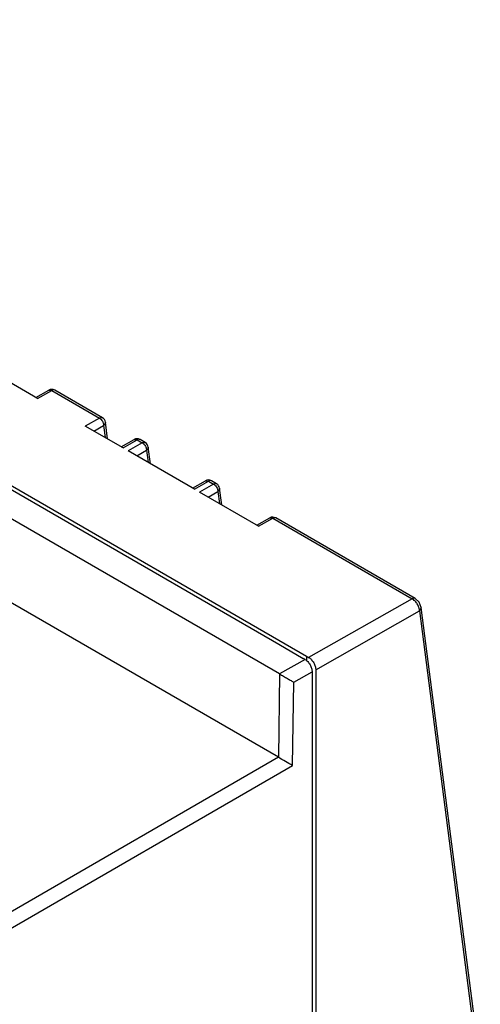
# Model space of a CAD drawing. Units: millimetres. Extents: x 31 to 239, y 81 to 296.
# Drawn here: x 193 to 239, y 191 to 289 of the extents above; entities that cross this region are included whole.
import ezdxf

# ---------------------------------------------------------------- set-up
doc = ezdxf.new("R2010")
doc.units = ezdxf.units.MM
doc.header["$LTSCALE"] = 24.479118
doc.layers.get('0').update_dxf_attribs({"linetype": 'CONTINUOUS'})

msp = doc.modelspace()

# ---------------------------------------------------------------- linework, layer by layer
at = {"color": 7}
for p, q in [((111.654, 289.067), (218.862, 227.172)), ((218.941, 224.242), (108.356, 288.087)), ((114.108, 288.058), (221.62, 225.987)), ((194.94, 251.528), (189.783, 254.505)), ((218.817, 215.973), (155.474, 252.543)), ((194.766, 251.629), (196.039, 252.351)), ((194.94, 251.528), (196.339, 252.321)), ((196.039, 252.351), (196.339, 252.321)), ((196.339, 252.321), (201.067, 249.591)), ((201.364, 249.619), (196.635, 252.349)), ((201.067, 249.591), (199.669, 248.798)), ((200.519, 248.307), (201.488, 248.853)), ((201.488, 248.853), (201.64, 247.66)), ((201.868, 247.528), (201.659, 249.175)), ((203.411, 246.637), (199.669, 248.798)), ((203.237, 246.738), (204.51, 247.461)), ((203.411, 246.637), (204.81, 247.431)), ((205.324, 247.134), (203.926, 246.341)), ((204.51, 247.461), (204.81, 247.431)), ((204.81, 247.431), (205.324, 247.134)), ((205.62, 247.162), (205.106, 247.458)), ((210.483, 242.555), (203.926, 246.341)), ((204.776, 245.849), (205.745, 246.395)), ((205.745, 246.395), (205.897, 245.202)), ((206.125, 245.071), (205.916, 246.718)), ((210.308, 242.656), (211.581, 243.378)), ((210.483, 242.555), (211.881, 243.348)), ((212.395, 243.051), (210.997, 242.258)), ((211.581, 243.378), (211.881, 243.348)), ((211.881, 243.348), (212.395, 243.051)), ((212.692, 243.079), (212.177, 243.376)), ((216.861, 238.873), (210.997, 242.258)), ((211.848, 241.767), (212.816, 242.312)), ((212.816, 242.312), (212.968, 241.12)), ((213.196, 240.988), (212.987, 242.635)), ((216.686, 238.973), (217.96, 239.696)), ((216.861, 238.873), (218.259, 239.666)), ((217.96, 239.696), (218.259, 239.666)), ((218.259, 239.666), (232.072, 231.691)), ((232.369, 231.719), (218.556, 239.694)), ((232.072, 231.691), (221.813, 225.871)), ((222.526, 224.65), (232.815, 230.487)), ((232.986, 230.807), (232.815, 230.487)), ((232.815, 230.487), (238.672, 185.194)), ((238.843, 185.516), (232.986, 230.808)), ((218.862, 227.172), (221.261, 225.781)), ((221.457, 225.669), (218.941, 224.242)), ((221.455, 225.668), (221.259, 225.779)), ((221.614, 225.984), (221.813, 225.871)), ((221.62, 225.987), (221.616, 225.499)), ((220.338, 223.405), (222.155, 224.445)), ((222.155, 224.445), (222.151, 173.791)), ((222.526, 224.65), (222.528, 174.008)), ((218.941, 224.242), (218.817, 215.973)), ((220.218, 215.15), (220.338, 223.405)), ((218.817, 215.973), (146.339, 174.128)), ((147.046, 172.903), (220.218, 215.15))]:
    msp.add_line(p, q, dxfattribs=at)
msp.add_lwpolyline([(232.986, 230.808), (232.763, 231.351), (232.368, 231.719)], dxfattribs=at)
for centre, radius, start, end in [((196.335, 251.829), 0.6, 59.99935, 119.56414), ((201.064, 249.1), 0.6, 7.26368, 60.00159), ((204.806, 246.939), 0.6, 59.99681, 119.56898), ((205.32, 246.642), 0.6, 7.25613, 60.00324), ((211.877, 242.856), 0.6, 59.99681, 119.56898), ((212.392, 242.559), 0.6, 7.25613, 60.00324), ((218.256, 239.174), 0.6, 59.99935, 119.56263), ((160.779, 115.583), 115.959, 59.16364, 59.96645)]:
    msp.add_arc(centre, radius, start, end, dxfattribs=at)
for points, knots in [([(196.635, 252.349), (196.595, 252.372), (196.486, 252.389), (196.388, 252.349), (196.339, 252.321)], [0, 0, 0, 0, 0.450341, 1, 1, 1, 1]), ([(201.067, 249.592), (201.116, 249.619), (201.215, 249.659), (201.324, 249.642), (201.364, 249.619)], [0, 0, 0, 0, 0.549659, 1, 1, 1, 1]), ([(201.067, 249.591), (201.079, 249.585), (201.127, 249.554), (201.172, 249.517), (201.203, 249.487)], [0, 0, 0, 0, 0.236599, 1, 1, 1, 1]), ([(201.203, 249.487), (201.219, 249.472), (201.28, 249.407), (201.332, 249.333), (201.366, 249.275)], [0, 0, 0, 0, 0.24294, 1, 1, 1, 1]), ([(201.443, 249.105), (201.451, 249.084), (201.476, 249.002), (201.489, 248.916), (201.488, 248.854)], [0, 0, 0, 0, 0.265632, 1, 1, 1, 1]), ([(201.659, 249.175), (201.666, 249.118), (201.635, 248.986), (201.543, 248.894), (201.488, 248.853)], [0, 0, 0, 0, 0.457695, 1, 1, 1, 1]), ([(205.106, 247.458), (205.066, 247.482), (204.957, 247.498), (204.859, 247.459), (204.81, 247.431)], [0, 0, 0, 0, 0.450299, 1, 1, 1, 1]), ([(205.324, 247.134), (205.34, 247.143), (205.4, 247.173), (205.469, 247.191), (205.518, 247.19)], [0, 0, 0, 0, 0.275168, 1, 1, 1, 1]), ([(205.324, 247.134), (205.336, 247.127), (205.384, 247.097), (205.429, 247.06), (205.46, 247.029)], [0, 0, 0, 0, 0.236607, 1, 1, 1, 1]), ([(205.46, 247.029), (205.476, 247.014), (205.537, 246.949), (205.59, 246.875), (205.623, 246.816)], [0, 0, 0, 0, 0.242926, 1, 1, 1, 1]), ([(205.7, 246.647), (205.707, 246.626), (205.732, 246.545), (205.745, 246.46), (205.745, 246.398)], [0, 0, 0, 0, 0.2655, 1, 1, 1, 1]), ([(205.916, 246.718), (205.923, 246.66), (205.892, 246.529), (205.8, 246.436), (205.745, 246.396)], [0, 0, 0, 0, 0.457654, 1, 1, 1, 1]), ([(212.177, 243.376), (212.137, 243.399), (212.028, 243.416), (211.93, 243.376), (211.881, 243.348)], [0, 0, 0, 0, 0.450299, 1, 1, 1, 1]), ([(212.395, 243.051), (212.411, 243.061), (212.472, 243.091), (212.54, 243.108), (212.589, 243.107)], [0, 0, 0, 0, 0.275167, 1, 1, 1, 1]), ([(212.395, 243.051), (212.407, 243.045), (212.455, 243.014), (212.5, 242.977), (212.531, 242.947)], [0, 0, 0, 0, 0.236607, 1, 1, 1, 1]), ([(212.531, 242.947), (212.547, 242.932), (212.609, 242.867), (212.661, 242.793), (212.695, 242.734)], [0, 0, 0, 0, 0.242926, 1, 1, 1, 1]), ([(212.771, 242.565), (212.779, 242.544), (212.803, 242.463), (212.816, 242.377), (212.816, 242.315)], [0, 0, 0, 0, 0.265499, 1, 1, 1, 1]), ([(212.987, 242.635), (212.994, 242.578), (212.963, 242.446), (212.871, 242.354), (212.816, 242.313)], [0, 0, 0, 0, 0.457654, 1, 1, 1, 1]), ([(218.556, 239.694), (218.516, 239.717), (218.407, 239.733), (218.308, 239.694), (218.259, 239.666)], [0, 0, 0, 0, 0.450342, 1, 1, 1, 1]), ([(232.368, 231.719), (232.348, 231.731), (232.249, 231.764), (232.141, 231.73), (232.072, 231.691)], [0, 0, 0, 0, 0.225359, 1, 1, 1, 1]), ([(232.209, 231.597), (232.198, 231.606), (232.154, 231.64), (232.108, 231.671), (232.072, 231.691)], [0, 0, 0, 0, 0.259019, 1, 1, 1, 1]), ([(232.582, 231.17), (232.557, 231.212), (232.451, 231.369), (232.32, 231.51), (232.209, 231.597)], [0, 0, 0, 0, 0.258858, 1, 1, 1, 1]), ([(232.781, 230.71), (232.771, 230.749), (232.723, 230.909), (232.649, 231.062), (232.582, 231.17)], [0, 0, 0, 0, 0.23957, 1, 1, 1, 1]), ([(232.815, 230.487), (232.814, 230.504), (232.809, 230.58), (232.795, 230.654), (232.781, 230.71)], [0, 0, 0, 0, 0.237376, 1, 1, 1, 1]), ([(221.455, 225.668), (221.555, 225.611), (221.746, 225.453), (221.967, 225.15), (222.116, 224.807), (222.158, 224.562), (222.156, 224.445)], [0, 0, 0, 0, 0.237008, 0.499078, 0.761661, 1, 1, 1, 1]), ([(221.813, 225.871), (221.914, 225.814), (222.105, 225.655), (222.329, 225.353), (222.482, 225.01), (222.526, 224.766), (222.526, 224.65)], [0, 0, 0, 0, 0.237776, 0.500555, 0.763032, 1, 1, 1, 1]), ([(218.941, 224.242), (219.071, 224.167), (219.333, 224.014), (219.708, 223.791), (220.049, 223.595), (220.247, 223.46), (220.338, 223.405)], [0, 0, 0, 0, 0.275829, 0.559086, 0.804154, 1, 1, 1, 1])]:
    msp.add_open_spline(points, degree=3, knots=knots, dxfattribs=at)
for points in [[(201.366, 249.275), (201.397, 249.221), (201.423, 249.164), (201.443, 249.105)], [(205.518, 247.19), (205.553, 247.189), (205.59, 247.179), (205.62, 247.162)], [(205.623, 246.816), (205.654, 246.762), (205.68, 246.706), (205.7, 246.647)], [(212.589, 243.107), (212.624, 243.106), (212.661, 243.097), (212.692, 243.079)], [(212.695, 242.734), (212.725, 242.68), (212.751, 242.623), (212.771, 242.565)]]:
    msp.add_open_spline(points, degree=3, dxfattribs=at)

doc.saveas('drawing.dxf')
